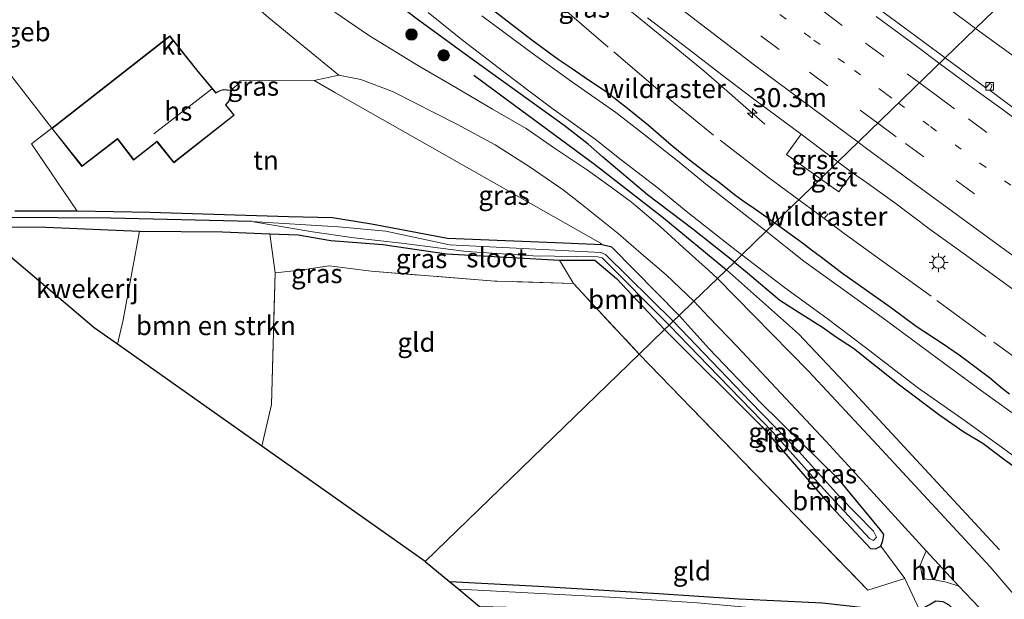
# Model space of a CAD drawing. Units: metres. Extents: x 142158 to 150003, y 468748 to 475002.
# Drawn here: x 145231 to 145361, y 470967 to 471043 of the extents above; entities that cross this region are included whole.
import ezdxf
from ezdxf.enums import TextEntityAlignment as Align

# ---------------------------------------------------------------- set-up
doc = ezdxf.new("R2010")
doc.units = ezdxf.units.M
for name, pattern in [('IE-TERREINAFSCHEIDING', [10, 8, -2]), ('VW-1-3_STREEP', [4, 1, -3]), ('VW-3-9_STREEP', [12, 3, -9])]:
    doc.linetypes.add(name, pattern=pattern)
doc.layers.get('0').update_dxf_attribs({"lineweight": 25})
for name, color, linetype, lineweight in [('B-ME-AM-KILOMETR-S-B1', 7, 'Continuous', 18), ('B-ME-BV-GELEIDECONSTRUCTIE-GELEIDERAIL-L-B1', 213, 'BV-GELEIDERAIL', 18), ('B-ME-GR-BOMENSTRUIKEN-GV-B6', 93, 'Continuous', 18), ('B-ME-GR-BOOM-GV-B6', 93, 'Continuous', 18), ('B-ME-GR-BOOM-S-B1', 93, 'Continuous', 18), ('B-ME-IE-GRASLAND-GV-B6', 93, 'Continuous', 18), ('B-ME-IE-GRONDWERKLIJN-GROND_INGERICHT-GV-B6', 253, 'Continuous', 18), ('B-ME-IE-HULPGEOMETRIE-L-B1', 53, 'Continuous', 18), ('B-ME-IE-MEUBILAIR_WEGMEUBILAIR-LICHTMAST-S-B1', 8, 'Continuous', 18), ('B-ME-IE-TERREINAFSCHEIDING-DOORGANG-L-B1', 8, 'IE-TERREINAFSCHEIDING-KUNSTMATIG-OPEN', 18), ('B-ME-IE-TERREINAFSCHEIDING-RASTERHEKWERK-L-B1', 8, 'IE-TERREINAFSCHEIDING', 18), ('B-ME-KG-KADASTRAAL-DAKRAND-L-B1', 13, 'Continuous', 18), ('B-ME-KG-KADASTRAAL-NOKLIJN-L-B1', 13, 'Continuous', 18), ('B-ME-OG-BEBOUWING-GV-B6', 173, 'Continuous', 18), ('B-ME-OG-WATER-GV-B6', 153, 'Continuous', 18), ('B-ME-VH-VERH_SOORT-BITUMEN-GV-B6', 8, 'IE-TERREINAFSCHEIDING-NATUURLIJK-HOUTWAL', 18), ('B-ME-VH-VERH_SOORT-GV-B6', 8, 'Continuous', 18), ('B-ME-VH-VERH_SOORT-HALF_VERHARDING-GV-B6', 8, 'IE-TERREINAFSCHEIDING-NATUURLIJK-HOUTWAL', 18), ('B-ME-VH-VERH_SOORT-KLINKERS-GV-B6', 8, 'IE-TERREINAFSCHEIDING-NATUURLIJK-HOUTWAL', 18), ('B-ME-VV-KOLK-S-B1', 8, 'Continuous', 18), ('B-ME-VW-MARKERING-13STREEP-045-L-B1', 255, 'VW-1-3_STREEP', 18), ('B-ME-VW-MARKERING-39STREEP-015-L-B1', 255, 'VW-3-9_STREEP', 18), ('B-ME-VW-MARKERING-STREEP-015-L-B1', 7, 'Continuous', 18)]:
    doc.layers.add(name, color=color, linetype=linetype, lineweight=lineweight)
for name, color, linetype in [('B-ME-GR-BOMENRIJ-L-B1', 10, 'Continuous'), ('B-ME-GW-INSTEEKWATERGANG-L-B1', 10, 'Continuous'), ('B-ME-GW-WATERGANG-GREPPEL-L-B1', 10, 'Continuous'), ('B-ME-KG-KADASTRAAL-OPNAMEDTMGRENS-L-B1', 10, 'Continuous')]:
    doc.layers.add(name, color=color, linetype=linetype)
doc.styles.add('NLCS-ISO', font='NLCS-ISO.TTF')
doc.linetypes.add('BV-GELEIDERAIL', pattern='A,10,-3,[108,NLCS.SHX,S=1,R=0,X=0,Y=0],-3', length=16)
doc.linetypes.add('IE-TERREINAFSCHEIDING-KUNSTMATIG-OPEN', pattern='A,7,-1.5,[67,NLCS.SHX,S=0.75,R=0,X=0,Y=0],-1.5', length=10)
doc.linetypes.add('IE-TERREINAFSCHEIDING-NATUURLIJK-HOUTWAL', pattern='A,7,-1.5,[67,NLCS.SHX,S=0.75,R=45,X=0,Y=0],-1.5,7,-1.5,[70,NLCS.SHX,S=0.75,R=0,X=0,Y=0],-1.5', length=20)

# ---------------------------------------------------------------- blocks, each defined once
blk = doc.blocks.new('hecto')
for p, q in [((0, 0.625), (-0.625, 0)), ((0, -0.625), (0, 0.625)), ((-0.625, 0), (0.625, 0)), ((0.625, 0), (0, -0.625))]:
    blk.add_line(p, q)
blk = doc.blocks.new('boom')
h = blk.add_hatch(color=256)
edge = h.paths.add_edge_path()
edge.add_arc((0, 0), 0.75, 0, 360)
blk.add_circle((0, 0), 0.75)
blk = doc.blocks.new('lantaarnpaal')
for p, q in [((-0.75, 0), (-1.25, 0)), ((-0.88, 0.88), (-0.53, 0.53)), ((0, 0.75), (0, 1.25)), ((0.53, 0.53), (0.88, 0.88)), ((0.75, 0), (1.25, 0)), ((-0.53, -0.53), (-0.88, -0.88)), ((0, -0.75), (0, -1.25)), ((0.53, -0.53), (0.88, -0.88))]:
    blk.add_line(p, q)
blk.add_circle((0, 0), 0.75)
blk = doc.blocks.new('kolk')
blk.add_lwpolyline([(-0.5, -0.5), (0.5, -0.5), (0.5, 0.5), (-0.5, 0.5)], close=True)

msp = doc.modelspace()

# ---------------------------------------------------------------- linework, layer by layer
at = {"layer": 'B-ME-BV-GELEIDECONSTRUCTIE-GELEIDERAIL-L-B1'}
msp.add_polyline3d([(145227.3491, 471112.9592, 2.8233), (145232.3859, 471108.6247, 2.818), (145237.4013, 471104.3089, 2.8014), (145242.5244, 471099.9477, 2.79), (145247.6175, 471095.6772, 2.7865), (145252.6835, 471091.3888, 2.7428), (145257.1249, 471087.6768, 2.7402), (145260.8895, 471084.5338, 2.7682), (145268.0941, 471078.5413, 2.7472), (145273.2257, 471074.3619, 2.7428), (145276.2298, 471071.9506, 2.7398), (145282.5841, 471066.8455, 2.7827), (145287.8173, 471062.687, 2.7696), (145294.0912, 471057.7615, 2.7696), (145305.6779, 471048.7511, 2.7328), (145312.0127, 471043.878, 2.6934), (145317.1532, 471039.661, 2.4441), (145321.2774, 471036.2688, 2.2857), (145324.2912, 471033.6631, 2.1719), (145329.2989, 471029.2683, 1.9602)], dxfattribs=at)
at = {"layer": 'B-ME-GR-BOMENRIJ-L-B1'}
for points in [[(145291.082, 471035.7325, 1.6294), (145306.919, 471024.045, 1.485), (145315.986, 471016.994, 1.485), (145324.236, 471010.156, 1.485)], [(145324.236, 471010.156, 1.485), (145333.7163, 471001.7398, 1.5271), (145340.4925, 470994.5349, 1.4849), (145360.0699, 470973.3543, 1.5997)]]:
    msp.add_polyline3d(points, dxfattribs=at)
at = {"layer": 'B-ME-GR-BOMENSTRUIKEN-GV-B6'}
msp.add_polyline3d([(145263.274, 470986.968, 0.882), (145244.301, 471000.389, 1.077), (145245.048, 471003.59, 1.077), (145247.208, 471015.239, 1.251), (145258.092, 471015.121, 1.026), (145264.303, 471014.889, 1.004), (145265.012, 471009.732, 1.275), (145264.516, 470992.451, 0.897), (145263.274, 470986.968, 0.882)], dxfattribs=at)
at = {"layer": 'B-ME-GR-BOOM-GV-B6'}
for points in [[(145316.099, 471002.292, 0.945), (145312.797, 470999.087, 0.891), (145304.146, 471008.343, 0.9), (145302.348, 471011.427, 0.774), (145306.963, 471011.42, 0.774), (145309.816, 471008.995, 0.774), (145316.099, 471002.292, 0.945)], [(145347.673, 470969.611, 0.889), (145342.796, 470968.051, 0.889), (145312.797, 470999.087, 0.891), (145316.099, 471002.292, 0.945), (145328.885, 470989.566, 0.943), (145337.969, 470979.048, 0.943), (145343.159, 470973.533, 0.943), (145343.784, 470973.474, 0.943), (145344.504, 470973.838, 0.943), (145347.673, 470969.611, 0.889)]]:
    msp.add_polyline3d(points, dxfattribs=at)
at = {"layer": 'B-ME-GW-INSTEEKWATERGANG-L-B1'}
for points in [[(145325.2826, 471011.1627, 1.6763), (145319.8213, 471015.477, 1.7634), (145313.8617, 471020.0161, 1.7396), (145307.9531, 471024.9822, 1.6525), (145306.0779, 471026.6604, 1.6136), (145302.9203, 471029.1237, 1.6136), (145291.0678, 471037.6246, 1.6435), (145283.8256, 471042.942, 1.5762), (145281.0905, 471044.9873, 1.636)], [(145293.5246, 471044.3403, 1.5116), (145298.7032, 471040.367, 1.5585), (145302.1693, 471037.8364, 1.5585), (145303.8399, 471036.6874, 1.535), (145306.122, 471035.1211, 1.5428), (145308.4476, 471033.5878, 1.4908), (145311.478, 471031.186, 1.482), (145314.0037, 471029.1518, 1.4378), (145316.9639, 471026.5712, 1.3847), (145319.3866, 471024.6018, 1.3847), (145321.8252, 471022.6908, 1.4643), (145323.2721, 471021.6421, 1.4289), (145325.2759, 471020.0263, 1.4337), (145326.7581, 471018.9688, 1.379), (145327.4772, 471018.5053, 1.379), (145328.8043, 471017.6077, 1.4728), (145330.612, 471016.3298, 1.4714)], [(145318.031, 471004.164, 1.326), (145309.176, 471013.122, 1.14), (145307.94, 471013.448, 1.14), (145302.863, 471013.641, 1.14), (145287.62, 471014.258, 0.831), (145277.649, 471016.164, 0.834), (145272.544, 471016.983, 0.834), (145266.738, 471017.095, 0.834), (145248.568, 471017.68, 1.209), (145239.031, 471017.854, 1.212), (145230.814, 471017.866, 1.209)], [(145225.528, 471015.831, 1.284), (145234.882, 471015.746, 1.251), (145247.208, 471015.239, 1.251), (145258.092, 471015.121, 1.026), (145264.303, 471014.889, 1.004), (145268.042, 471014.742, 0.996), (145272.328, 471013.993, 1.002), (145279.144, 471013.456, 0.888), (145287.496, 471012.245, 0.774), (145302.348, 471011.427, 0.774), (145306.963, 471011.42, 0.774), (145309.816, 471008.995, 0.774), (145316.099, 471002.292, 0.945)], [(145330.612, 471016.3298, 1.4714), (145334.2103, 471013.6992, 1.4432), (145335.4229, 471012.7727, 1.3786), (145336.7255, 471011.7865, 1.4602), (145339.3589, 471009.8048, 1.4058), (145343.3699, 471006.9595, 1.4983), (145345.9158, 471005.164, 1.4439), (145349.1415, 471002.7233, 1.4874), (145352.7086, 471000.4225, 1.5037), (145354.771, 470998.9951, 1.4874), (145356.1584, 470997.9516, 1.4609), (145358.7738, 470995.9842, 1.4419), (145360.4632, 470994.5733, 1.5364), (145361.399, 470993.8612, 1.5031)], [(145325.2826, 471011.1627, 1.6763), (145326.9934, 471009.764, 1.8488), (145331.2497, 471006.1485, 1.7091), (145334.2808, 471004.2127, 1.5949), (145336.8448, 471002.5917, 1.4663), (145338.6646, 471001.321, 1.3927), (145340.9062, 470999.8691, 1.4666), (145346.9757, 470995.0396, 1.5449), (145352.2522, 470991.0734, 1.6448), (145355.4208, 470988.8558, 1.5949), (145357.9111, 470987.3848, 1.5734), (145360.7611, 470985.2044, 1.5306), (145363.7117, 470983.0753, 1.4592), (145369.2136, 470979.1105, 1.4691), (145373.1001, 470976.4272, 1.331), (145375.4622, 470974.6537, 1.331), (145380.3261, 470971.498, 1.3113), (145384.1672, 470968.9256, 1.3507), (145387.3984, 470966.6524, 1.3212)], [(145316.099, 471002.292, 0.945), (145328.885, 470989.566, 0.943), (145337.969, 470979.048, 0.943), (145343.159, 470973.533, 0.943), (145343.784, 470973.474, 0.943), (145344.504, 470973.838, 0.943), (145344.767, 470974.586, 0.943), (145344.885, 470975.369, 0.943), (145344.405, 470976.036, 0.943), (145339.023, 470982.556, 1.156), (145328.759, 470992.68, 1.177), (145321.987, 470999.775, 1.177), (145318.031, 471004.164, 1.326)], [(145292.885, 470965.07, 1.225), (145304.988, 470964.449, 0.874), (145318.633, 470963.63, 1.12), (145332.353, 470962.767, 1.072), (145346.081, 470961.619, 1.015), (145352.823, 470961.569, 1.102), (145353.779, 470961.741, 0.964), (145354.967, 470961.954, 1.159), (145355.619, 470962.662, 1.216), (145355.323, 470964.014, 1.285), (145354.436, 470965.235, 1.285), (145353.489, 470966.096, 1.285), (145352.697, 470966.516, 1.285), (145351.725, 470966.622, 1.285), (145350.993, 470966.196, 1.285), (145349.584, 470965.49, 1.285), (145345.384, 470965.379, 0.904), (145336.842, 470966.337, 0.874), (145325.915, 470966.878, 0.745), (145315.322, 470967.583, 0.844), (145299.562, 470968.529, 0.73), (145287.935, 470969.157, 0.718)]]:
    msp.add_polyline3d(points, dxfattribs=at)
at = {"layer": 'B-ME-GW-WATERGANG-GREPPEL-L-B1'}
msp.add_polyline3d([(145261.917, 471016.51, 0.417), (145243.414, 471016.933, 0.687), (145229.473, 471017.008, 0.96)], dxfattribs=at)
at = {"layer": 'B-ME-IE-GRASLAND-GV-B6'}
for points in [[(145349.3103, 471047.5697, 2.2656), (145356.9147, 471041.8341, 2.2385), (145352.9495, 471037.987, 1.7717), (145347.282, 471042.2026, 1.784), (145342.8178, 471045.48, 1.7549)], [(145281.0905, 471044.9873, 1.636), (145283.8256, 471042.942, 1.5762), (145291.0678, 471037.6246, 1.6435), (145302.9203, 471029.1237, 1.6136), (145306.0779, 471026.6604, 1.6136), (145307.9531, 471024.9822, 1.6525), (145313.8617, 471020.0161, 1.7396), (145319.8213, 471015.477, 1.7634), (145325.2826, 471011.1627, 1.6763), (145323.048, 471008.997, 1.437), (145321.9, 471010.098, 1.437), (145318.572, 471013.092, 1.407), (145315.489, 471015.893, 1.425), (145311.792, 471019.024, 1.404), (145309.127, 471020.993, 1.362), (145306.002, 471023.237, 1.437), (145301.818, 471026.038, 1.425), (145297.939, 471028.726, 1.41), (145293.547, 471031.248, 1.41), (145288.713, 471034.117, 1.401), (145283.831, 471036.961, 1.329), (145277.378, 471040.871, 1.41), (145272.843, 471043.992, 1.395)], [(145326.2631, 471012.1134, 0.1822), (145325.2826, 471011.1627, 1.6763), (145319.8213, 471015.477, 1.7634), (145313.8617, 471020.0161, 1.7396), (145307.9531, 471024.9822, 1.6525), (145306.0779, 471026.6604, 1.6136), (145302.9203, 471029.1237, 1.6136), (145291.0678, 471037.6246, 1.6435), (145283.8256, 471042.942, 1.5762), (145281.0905, 471044.9873, 1.636)], [(145285.0927, 471043.9327, 0.1822), (145289.6044, 471040.3073, 0.1822), (145296.325, 471035.139, 0.1822), (145301.3051, 471031.3973, 0.1822), (145306.9933, 471027.3155, 0.1822), (145310.4173, 471024.5729, 0.1822), (145315.2675, 471020.8556, 0.1822), (145318.9631, 471017.8458, 0.1822), (145324.9657, 471013.1052, 0.1822), (145326.2631, 471012.1134, 0.1822)], [(145293.5246, 471044.3403, 1.5116), (145298.7032, 471040.367, 1.5585), (145302.1693, 471037.8364, 1.5585), (145303.8399, 471036.6874, 1.535), (145306.122, 471035.1211, 1.5428), (145308.4476, 471033.5878, 1.4908), (145311.478, 471031.186, 1.482), (145314.0037, 471029.1518, 1.4378), (145316.9639, 471026.5712, 1.3847), (145319.3866, 471024.6018, 1.3847), (145321.8252, 471022.6908, 1.4643), (145323.2721, 471021.6421, 1.4289), (145325.2759, 471020.0263, 1.4337), (145326.7581, 471018.9688, 1.379), (145327.4772, 471018.5053, 1.379), (145328.8043, 471017.6077, 1.4728), (145330.612, 471016.3298, 1.4714), (145329.4486, 471015.2019, 0.1822), (145327.7065, 471016.5767, 0.1822), (145321.7264, 471021.2453, 0.1822), (145318.0147, 471024.29, 0.1822), (145313.2307, 471028.0855, 0.1822), (145309.7234, 471030.8187, 0.1822), (145303.9181, 471034.8767, 0.1822), (145298.8935, 471038.4821, 0.1822), (145292.1115, 471043.4964, 0.1822)], [(145313.8933, 471043.2628, 2.0414), (145319.2261, 471039.1793, 2.0274), (145323.645, 471035.7707, 2.0327), (145327.8407, 471032.5724, 2.0025), (145334.034, 471027.9617, 2.0461), (145332.1087, 471025.3071, 2.067), (145336.5805, 471022.1165, 2.0379), (145330.612, 471016.3298, 1.4714), (145328.8043, 471017.6077, 1.4728), (145327.4772, 471018.5053, 1.379), (145326.7581, 471018.9688, 1.379), (145325.2759, 471020.0263, 1.4337), (145323.2721, 471021.6421, 1.4289), (145321.8252, 471022.6908, 1.4643), (145319.3866, 471024.6018, 1.3847), (145316.9639, 471026.5712, 1.3847), (145314.0037, 471029.1518, 1.4378), (145311.478, 471031.186, 1.482), (145308.4476, 471033.5878, 1.4908), (145306.122, 471035.1211, 1.5428), (145303.8399, 471036.6874, 1.535), (145302.1693, 471037.8364, 1.5585), (145298.7032, 471040.367, 1.5585), (145293.5246, 471044.3403, 1.5116)], [(145362.3657, 471031.0842, 1.6796), (145358.8418, 471033.6799, 1.6577), (145359.1257, 471034.4268, 1.6446), (145358.8272, 471034.62, 1.649), (145358.2745, 471034.0441, 1.6577), (145352.9495, 471037.987, 1.7717), (145356.9147, 471041.8341, 2.2385), (145365.6698, 471035.4918, 2.2656)], [(145319.969, 471006.012, 1.446), (145318.031, 471004.164, 1.326), (145309.176, 471013.122, 1.14), (145307.94, 471013.448, 1.14), (145307.707, 471013.644, 1.761), (145272.934, 471033.412, 1.536), (145270.137, 471035.002, 1.518), (145273.351, 471035.695, 1.518), (145276.231, 471035.155, 1.38), (145280.424, 471033.579, 1.365), (145288.847, 471029.295, 1.362), (145293.885, 471026.581, 1.32), (145298.326, 471023.733, 1.299), (145302.797, 471020.64, 1.272), (145305.233, 471018.756, 1.317), (145310.04, 471014.921, 1.245), (145313.027, 471012.275, 1.359), (145316.345, 471009.489, 1.251), (145319.969, 471006.012, 1.446)], [(145361.399, 470993.8612, 1.5031), (145360.4632, 470994.5733, 1.5364), (145358.7738, 470995.9842, 1.4419), (145356.1584, 470997.9516, 1.4609), (145354.771, 470998.9951, 1.4874), (145352.7086, 471000.4225, 1.5037), (145349.1415, 471002.7233, 1.4874), (145345.9158, 471005.164, 1.4439), (145343.3699, 471006.9595, 1.4983), (145339.3589, 471009.8048, 1.4058), (145336.7255, 471011.7865, 1.4602), (145335.4229, 471012.7727, 1.3786), (145334.2103, 471013.6992, 1.4432), (145330.612, 471016.3298, 1.4714), (145336.5805, 471022.1165, 2.0379)], [(145336.5805, 471022.1165, 2.0379), (145338.998, 471020.3917, 2.0221), (145340.7878, 471022.8968, 2.0727), (145342.6268, 471021.6083, 2.037), (145346.3445, 471018.941, 2.044), (145350.9737, 471015.454, 2.0204), (145355.3207, 471012.3382, 2.0169), (145361.3404, 471007.9668, 2.0204), (145366.6067, 471004.096, 2.0143), (145368.6654, 471002.6008, 1.9609), (145375.7321, 470997.5474, 1.9627), (145381.952, 470993.1894, 1.9688), (145386.6148, 470989.9218, 1.9635), (145388.6882, 470988.508, 1.974), (145391.9699, 470986.2862, 1.9837), (145395.2722, 470983.9974, 1.9907), (145398.6351, 470981.6443, 2.0143), (145411.4025, 470972.9762, 2.0237), (145415.3908, 470970.3359, 2.0669), (145419.6239, 470967.4294, 2.0695), (145426.0171, 470963.2092, 2.0667)], [(145230.814, 471017.866, 1.209), (145239.031, 471017.854, 1.212), (145248.568, 471017.68, 1.209), (145266.738, 471017.095, 0.834), (145272.544, 471016.983, 0.834), (145277.649, 471016.164, 0.834), (145287.62, 471014.258, 0.831), (145302.863, 471013.641, 1.14), (145307.94, 471013.448, 1.14), (145309.176, 471013.122, 1.14), (145318.031, 471004.164, 1.326)], [(145318.031, 471004.164, 1.326), (145317.232, 471003.402, 0.417), (145308.382, 471012.151, 0.417), (145307.769, 471012.442, 0.417), (145298.392, 471012.919, 0.417), (145287.874, 471013.429, 0.417), (145279.518, 471015.204, 0.417), (145273.297, 471015.814, 0.417), (145261.917, 471016.51, 0.417), (145243.414, 471016.933, 0.687), (145229.473, 471017.008, 0.96)], [(145229.473, 471017.008, 0.96), (145243.414, 471016.933, 0.687), (145261.917, 471016.51, 0.417), (145269.889, 471015.134, 0.417), (145275.371, 471014.352, 0.417), (145281.59, 471013.648, 0.417), (145290.099, 471012.559, 0.417), (145298.869, 471011.974, 0.417), (145307.328, 471011.858, 0.417), (145307.937, 471011.7, 0.417), (145316.712, 471002.887, 0.417)], [(145316.712, 471002.887, 0.417), (145316.099, 471002.292, 0.945), (145309.816, 471008.995, 0.774), (145306.963, 471011.42, 0.774), (145302.348, 471011.427, 0.774), (145287.496, 471012.245, 0.774), (145279.144, 471013.456, 0.888), (145272.328, 471013.993, 1.002), (145268.042, 471014.742, 0.996), (145264.303, 471014.889, 1.004), (145258.092, 471015.121, 1.026), (145247.208, 471015.239, 1.251), (145234.882, 471015.746, 1.251), (145225.528, 471015.831, 1.284)], [(145329.4486, 471015.2019, 0.1822), (145330.612, 471016.3298, 1.4714), (145334.2103, 471013.6992, 1.4432), (145335.4229, 471012.7727, 1.3786), (145336.7255, 471011.7865, 1.4602), (145339.3589, 471009.8048, 1.4058), (145343.3699, 471006.9595, 1.4983), (145345.9158, 471005.164, 1.4439), (145349.1415, 471002.7233, 1.4874), (145352.7086, 471000.4225, 1.5037), (145354.771, 470998.9951, 1.4874), (145356.1584, 470997.9516, 1.4609), (145358.7738, 470995.9842, 1.4419), (145360.4632, 470994.5733, 1.5364), (145361.399, 470993.8612, 1.5031)], [(145397.3662, 470966.1706, 0.1822), (145391.5131, 470970.2011, 0.1822), (145386.9463, 470973.202, 0.1822), (145381.938, 470976.765, 0.1822), (145376.159, 470981.0839, 0.1822), (145372.3617, 470983.7149, 0.1822), (145368.4866, 470986.4321, 0.1822), (145363.4539, 470990.1531, 0.1822), (145358.0225, 470994.0318, 0.1822), (145352.0635, 470998.4075, 0.1822), (145345.0064, 471003.6528, 0.1822), (145339.9884, 471007.2433, 0.1822), (145334.4092, 471011.2872, 0.1822), (145329.4486, 471015.2019, 0.1822)], [(145264.303, 471014.889, 1.004), (145268.042, 471014.742, 0.996), (145272.328, 471013.993, 1.002), (145279.144, 471013.456, 0.888), (145287.496, 471012.245, 0.774), (145302.348, 471011.427, 0.774), (145304.146, 471008.343, 0.9), (145293.852, 471008.667, 0.9), (145277.596, 471009.961, 1.002), (145272.107, 471010.679, 1.022), (145268.279, 471010.097, 1.095), (145265.012, 471009.732, 1.275), (145264.303, 471014.889, 1.004)], [(145387.3984, 470966.6524, 1.3212), (145384.1672, 470968.9256, 1.3507), (145380.3261, 470971.498, 1.3113), (145375.4622, 470974.6537, 1.331), (145373.1001, 470976.4272, 1.331), (145369.2136, 470979.1105, 1.4691), (145363.7117, 470983.0753, 1.4592), (145360.7611, 470985.2044, 1.5306), (145357.9111, 470987.3848, 1.5734), (145355.4208, 470988.8558, 1.5949), (145352.2522, 470991.0734, 1.6448), (145346.9757, 470995.0396, 1.5449), (145340.9062, 470999.8691, 1.4666), (145338.6646, 471001.321, 1.3927), (145336.8448, 471002.5917, 1.4663), (145334.2808, 471004.2127, 1.5949), (145331.2497, 471006.1485, 1.7091), (145326.9934, 471009.764, 1.8488), (145325.2826, 471011.1627, 1.6763), (145326.2631, 471012.1134, 0.1822)], [(145326.2631, 471012.1134, 0.1822), (145331.8527, 471007.8404, 0.1822), (145337.4659, 471003.7467, 0.1822), (145342.3163, 471000.0878, 0.1822), (145349.3357, 470994.6692, 0.1822), (145355.459, 470990.4058, 0.1822), (145360.7915, 470986.524, 0.1822), (145365.8562, 470982.7794, 0.1822), (145369.788, 470980.0225, 0.1822), (145373.6108, 470977.3738, 0.1822), (145379.5378, 470973.3386, 0.1822), (145384.4464, 470969.7387, 0.1822), (145388.9227, 470966.5201, 0.1822)], [(145367.073, 470961.492, 1.333), (145358.851, 470971.144, 1.309), (145344.069, 470987.122, 1.369), (145335.018, 470996.845, 1.369), (145323.048, 471008.997, 1.437), (145325.2826, 471011.1627, 1.6763), (145326.9934, 471009.764, 1.8488), (145331.2497, 471006.1485, 1.7091), (145334.2808, 471004.2127, 1.5949), (145336.8448, 471002.5917, 1.4663), (145338.6646, 471001.321, 1.3927), (145340.9062, 470999.8691, 1.4666), (145346.9757, 470995.0396, 1.5449), (145352.2522, 470991.0734, 1.6448), (145355.4208, 470988.8558, 1.5949), (145357.9111, 470987.3848, 1.5734), (145360.7611, 470985.2044, 1.5306), (145363.7117, 470983.0753, 1.4592), (145369.2136, 470979.1105, 1.4691), (145373.1001, 470976.4272, 1.331), (145375.4622, 470974.6537, 1.331), (145380.3261, 470971.498, 1.3113), (145384.1672, 470968.9256, 1.3507), (145387.3984, 470966.6524, 1.3212)], [(145349.584, 470965.49, 1.285), (145347.673, 470969.611, 0.889), (145344.504, 470973.838, 0.943), (145344.767, 470974.586, 0.943), (145344.885, 470975.369, 0.943), (145344.405, 470976.036, 0.943), (145339.023, 470982.556, 1.156), (145328.759, 470992.68, 1.177), (145321.987, 470999.775, 1.177), (145318.031, 471004.164, 1.326), (145319.969, 471006.012, 1.446), (145321.918, 471003.913, 1.156), (145325.662, 471000.081, 1.156), (145330.718, 470994.632, 1.219), (145337.343, 470987.606, 1.315), (145343.583, 470980.77, 1.315), (145350.472, 470973.213, 1.333), (145349.688, 470971.364, 1.33), (145350.031, 470969.547, 1.33), (145351.548, 470969.423, 1.33), (145353.12, 470969.099, 1.33), (145354.76, 470968.611, 1.498), (145357.407, 470965.773, 1.333)], [(145344.504, 470973.838, 0.943), (145343.784, 470973.474, 0.943), (145343.159, 470973.533, 0.943), (145337.969, 470979.048, 0.943), (145328.885, 470989.566, 0.943), (145316.099, 471002.292, 0.945), (145316.712, 471002.887, 0.417), (145321.889, 470997.534, 0.415), (145330.341, 470988.832, 0.415), (145337.423, 470980.9, 0.415), (145342.996, 470974.855, 0.415), (145343.525, 470974.607, 0.415), (145343.954, 470975.039, 0.415), (145343.544, 470975.829, 0.415), (145339.09, 470980.39, 0.415), (145333.722, 470986.28, 0.415), (145327.416, 470992.797, 0.415), (145317.232, 471003.402, 0.417), (145318.031, 471004.164, 1.326), (145321.987, 470999.775, 1.177), (145328.759, 470992.68, 1.177), (145339.023, 470982.556, 1.156), (145344.405, 470976.036, 0.943), (145344.885, 470975.369, 0.943), (145344.767, 470974.586, 0.943), (145344.504, 470973.838, 0.943)], [(145287.935, 470969.157, 0.718), (145299.562, 470968.529, 0.73), (145315.322, 470967.583, 0.844), (145325.915, 470966.878, 0.745), (145336.842, 470966.337, 0.874)], [(145320.451, 470966.387, 0.328), (145309.734, 470967.085, 0.328), (145289.092, 470968.207, 0.328), (145287.935, 470969.157, 0.718)]]:
    msp.add_polyline3d(points, dxfattribs=at)
at = {"layer": 'B-ME-IE-GRONDWERKLIJN-GROND_INGERICHT-GV-B6'}
for points in [[(145227.664, 471039.034, 1.971), (145235.682, 471028.736, 2.004), (145233.018, 471026.705, 1.83), (145239.031, 471017.854, 1.212), (145230.814, 471017.866, 1.209)], [(145307.707, 471013.644, 1.761), (145307.94, 471013.448, 1.14), (145302.863, 471013.641, 1.14), (145287.62, 471014.258, 0.831), (145277.649, 471016.164, 0.834), (145272.544, 471016.983, 0.834), (145266.738, 471017.095, 0.834), (145248.568, 471017.68, 1.209), (145239.031, 471017.854, 1.212), (145233.018, 471026.705, 1.83), (145235.682, 471028.736, 2.004), (145239.644, 471023.72, 2.004), (145244.307, 471027.311, 2.004), (145244.615, 471026.908, 2.004), (145246.426, 471024.552, 2.004), (145249.49, 471026.963, 2.004), (145251.703, 471024.218, 2.004), (145259.638, 471030.465, 2.004), (145258.53, 471031.805, 2.004), (145258.911, 471032.246, 2.004), (145259.152, 471032.886, 2.004), (145259.185, 471033.734, 2.004), (145260.456, 471034.815, 1.7), (145260.315, 471034.981, 1.7), (145270.137, 471035.002, 1.518), (145272.934, 471033.412, 1.536), (145307.707, 471013.644, 1.761)], [(145244.301, 471000.389, 1.077), (145241.267, 471002.535, 1.253), (145225.528, 471015.831, 1.284), (145234.882, 471015.746, 1.251), (145247.208, 471015.239, 1.251), (145245.048, 471003.59, 1.077), (145244.301, 471000.389, 1.077)], [(145312.797, 470999.087, 0.891), (145284.698, 470971.814, 0.938), (145263.274, 470986.968, 0.882), (145264.516, 470992.451, 0.897), (145265.012, 471009.732, 1.275), (145268.279, 471010.097, 1.095), (145272.107, 471010.679, 1.022), (145277.596, 471009.961, 1.002), (145293.852, 471008.667, 0.9), (145304.146, 471008.343, 0.9), (145312.797, 470999.087, 0.891)], [(145287.935, 470969.157, 0.718), (145284.698, 470971.814, 0.938), (145312.797, 470999.087, 0.891), (145342.796, 470968.051, 0.889), (145347.673, 470969.611, 0.889), (145349.584, 470965.49, 1.285), (145345.384, 470965.379, 0.904), (145336.842, 470966.337, 0.874), (145325.915, 470966.878, 0.745), (145315.322, 470967.583, 0.844), (145299.562, 470968.529, 0.73), (145287.935, 470969.157, 0.718)]]:
    msp.add_polyline3d(points, dxfattribs=at)
at = {"layer": 'B-ME-IE-HULPGEOMETRIE-L-B1'}
msp.add_polyline3d([(145284.698, 470971.814, 0.938), (145312.797, 470999.087, 0.891), (145316.099, 471002.292, 0.945), (145316.712, 471002.887, 0.417), (145317.232, 471003.402, 0.417), (145318.031, 471004.164, 1.326), (145319.969, 471006.012, 1.446), (145323.048, 471008.997, 1.437), (145325.2826, 471011.1627, 1.6763), (145326.2631, 471012.1134, 0.1822), (145329.4486, 471015.2019, 0.1822), (145330.612, 471016.3298, 1.4714), (145336.5805, 471022.1165, 2.0379), (145338.8637, 471024.3302, 2.0855), (145352.9495, 471037.987, 1.7717), (145356.9147, 471041.8341, 2.2385), (145365.3129, 471049.9823, 1.9773)], dxfattribs=at)
at = {"layer": 'B-ME-IE-TERREINAFSCHEIDING-DOORGANG-L-B1'}
msp.add_line((145347.673, 470969.611, 0.889), (145349.584, 470965.49, 1.285), dxfattribs=at)
at = {"layer": 'B-ME-IE-TERREINAFSCHEIDING-RASTERHEKWERK-L-B1'}
for p, q in [((145337.0752, 471016.8703, 1.7703), (145337.5953, 471017.481, 1.7703)), ((145304.146, 471008.343, 0.9), (145312.797, 470999.087, 0.891))]:
    msp.add_line(p, q, dxfattribs=at)
for points in [[(145333.7311, 471019.3539, 1.7703), (145329.7716, 471022.2945, 1.7703), (145322.5248, 471027.8542, 1.8155), (145315.5402, 471033.5859, 1.8155), (145308.7306, 471039.387, 1.8284), (145301.1444, 471045.9064, 1.8155), (145301.4681, 471049.3121, 1.809)], [(145333.7311, 471019.3539, 1.7703), (145337.0752, 471016.8703, 1.7703), (145339.7022, 471014.9193, 1.7703), (145344.6091, 471011.3608, 1.7768), (145351.846, 471006.1254, 1.8091), (145359.3273, 471000.664, 1.7574), (145366.7965, 470995.2267, 1.7961), (145376.6608, 470988.0789, 1.8284), (145381.5204, 470984.5814, 1.8026), (145388.8848, 470979.3401, 1.8026), (145396.2752, 470974.1988, 1.7961), (145403.7346, 470969.1617, 1.8737), (145415.8496, 470960.8701, 1.8652)], [(145304.146, 471008.343, 0.9), (145293.852, 471008.667, 0.9), (145277.596, 471009.961, 1.002), (145272.107, 471010.679, 1.022), (145268.279, 471010.097, 1.095), (145265.012, 471009.732, 1.275)], [(145263.274, 470986.968, 0.882), (145264.516, 470992.451, 0.897), (145265.012, 471009.732, 1.275)], [(145312.797, 470999.087, 0.891), (145342.796, 470968.051, 0.889), (145347.673, 470969.611, 0.889)]]:
    msp.add_polyline3d(points, dxfattribs=at)
at = {"layer": 'B-ME-KG-KADASTRAAL-DAKRAND-L-B1'}
msp.add_polyline3d([(145235.752, 471028.728, 6.68), (145251.188, 471040.806, 6.672), (145254.844, 471036.184, 6.677), (145257.198, 471033.361, 5.596), (145257.711, 471033.63, 5.596), (145258.193, 471033.77, 5.596), (145259.133, 471033.688, 5.599), (145259.102, 471032.896, 5.604), (145258.868, 471032.272, 5.606), (145258.465, 471031.806, 5.601), (145259.567, 471030.473, 5.062), (145251.711, 471024.287, 5.064), (145249.498, 471027.032, 4.974), (145246.435, 471024.622, 4.959), (145244.655, 471026.938, 5.164), (145244.318, 471027.382, 6.819), (145239.653, 471023.789, 6.819), (145235.752, 471028.728, 6.68)], dxfattribs=at)
at = {"layer": 'B-ME-KG-KADASTRAAL-NOKLIJN-L-B1'}
msp.add_line((145256.635, 471033.896, 11.538), (145249.059, 471027.996, 11.916), dxfattribs=at)
at = {"layer": 'B-ME-KG-KADASTRAAL-OPNAMEDTMGRENS-L-B1'}
for points in [[(145284.698, 470971.814, 0.938), (145263.274, 470986.968, 0.882), (145244.301, 471000.389, 1.077), (145241.267, 471002.535, 1.253), (145225.528, 471015.831, 1.284), (145224.225, 471016.931, 0.663), (145222.443, 471018.436, 1.119), (145209.162, 471029.655, 1.503), (145205.785, 471032.508, 1.626), (145203.027, 471034.837, 1.347), (145202.832, 471035.002, 1.401), (145202.053, 471035.66, 0.831), (145201.409, 471036.204, 1.206), (145169.295, 471063.331, 1.301), (145179.525, 471079.826, 0.951), (145179.949, 471080.509, 0.555), (145180.41, 471081.253, 1.053), (145182.169, 471084.088, 1.274), (145150.61, 471108.664, 1.368), (145119.05, 471133.241, 1.461)], [(145284.698, 470971.814, 0.938), (145287.935, 470969.157, 0.718), (145289.092, 470968.207, 0.328), (145291.831, 470965.914, 0.328)]]:
    msp.add_polyline3d(points, dxfattribs=at)
at = {"layer": 'B-ME-OG-BEBOUWING-GV-B6'}
msp.add_polyline3d([(145254.883, 471036.215, 2.004), (145257.211, 471033.424, 2.004), (145257.692, 471033.676, 2.004), (145258.188, 471033.82, 2.004), (145259.185, 471033.734, 2.004), (145259.152, 471032.886, 2.004), (145258.911, 471032.246, 2.004), (145258.53, 471031.805, 2.004), (145259.638, 471030.465, 2.004), (145251.703, 471024.218, 2.004), (145249.49, 471026.963, 2.004), (145246.426, 471024.552, 2.004), (145244.615, 471026.908, 2.004), (145244.307, 471027.311, 2.004), (145239.644, 471023.72, 2.004), (145235.682, 471028.736, 2.004), (145251.196, 471040.876, 2.004), (145254.883, 471036.215, 2.004)], dxfattribs=at)
at = {"layer": 'B-ME-OG-WATER-GV-B6'}
for points in [[(145326.2631, 471012.1134, 0.1822), (145324.9657, 471013.1052, 0.1822), (145318.9631, 471017.8458, 0.1822), (145315.2675, 471020.8556, 0.1822), (145310.4173, 471024.5729, 0.1822), (145306.9933, 471027.3155, 0.1822), (145301.3051, 471031.3973, 0.1822), (145296.325, 471035.139, 0.1822), (145289.6044, 471040.3073, 0.1822), (145285.0927, 471043.9327, 0.1822)], [(145292.1115, 471043.4964, 0.1822), (145298.8935, 471038.4821, 0.1822), (145303.9181, 471034.8767, 0.1822), (145309.7234, 471030.8187, 0.1822), (145313.2307, 471028.0855, 0.1822), (145318.0147, 471024.29, 0.1822), (145321.7264, 471021.2453, 0.1822), (145327.7065, 471016.5767, 0.1822), (145329.4486, 471015.2019, 0.1822), (145326.2631, 471012.1134, 0.1822)], [(145317.232, 471003.402, 0.417), (145316.712, 471002.887, 0.417), (145307.937, 471011.7, 0.417), (145307.328, 471011.858, 0.417), (145298.869, 471011.974, 0.417), (145290.099, 471012.559, 0.417), (145281.59, 471013.648, 0.417), (145275.371, 471014.352, 0.417), (145269.889, 471015.134, 0.417), (145261.917, 471016.51, 0.417), (145273.297, 471015.814, 0.417), (145279.518, 471015.204, 0.417), (145287.874, 471013.429, 0.417), (145298.392, 471012.919, 0.417), (145307.769, 471012.442, 0.417), (145308.382, 471012.151, 0.417), (145317.232, 471003.402, 0.417)], [(145326.2631, 471012.1134, 0.1822), (145329.4486, 471015.2019, 0.1822), (145334.4092, 471011.2872, 0.1822), (145339.9884, 471007.2433, 0.1822), (145345.0064, 471003.6528, 0.1822), (145352.0635, 470998.4075, 0.1822), (145358.0225, 470994.0318, 0.1822), (145363.4539, 470990.1531, 0.1822), (145368.4866, 470986.4321, 0.1822), (145372.3617, 470983.7149, 0.1822), (145376.159, 470981.0839, 0.1822), (145381.938, 470976.765, 0.1822), (145386.9463, 470973.202, 0.1822), (145391.5131, 470970.2011, 0.1822), (145397.3662, 470966.1706, 0.1822)], [(145388.9227, 470966.5201, 0.1822), (145384.4464, 470969.7387, 0.1822), (145379.5378, 470973.3386, 0.1822), (145373.6108, 470977.3738, 0.1822), (145369.788, 470980.0225, 0.1822), (145365.8562, 470982.7794, 0.1822), (145360.7915, 470986.524, 0.1822), (145355.459, 470990.4058, 0.1822), (145349.3357, 470994.6692, 0.1822), (145342.3163, 471000.0878, 0.1822), (145337.4659, 471003.7467, 0.1822), (145331.8527, 471007.8404, 0.1822), (145326.2631, 471012.1134, 0.1822)], [(145317.232, 471003.402, 0.417), (145327.416, 470992.797, 0.415), (145333.722, 470986.28, 0.415), (145339.09, 470980.39, 0.415), (145343.544, 470975.829, 0.415), (145343.954, 470975.039, 0.415), (145343.525, 470974.607, 0.415), (145342.996, 470974.855, 0.415), (145337.423, 470980.9, 0.415), (145330.341, 470988.832, 0.415), (145321.889, 470997.534, 0.415), (145316.712, 471002.887, 0.417), (145317.232, 471003.402, 0.417)], [(145289.092, 470968.207, 0.328), (145309.734, 470967.085, 0.328), (145320.451, 470966.387, 0.328), (145328.688, 470965.676, 0.328), (145338.489, 470965.485, 0.328), (145348.177, 470964.41, 0.328), (145350.106, 470964.692, 0.328), (145350.408, 470965.131, 0.328), (145350.774, 470965.426, 0.328), (145351.605, 470965.664, 0.328), (145352.104, 470965.609, 0.328), (145353.2, 470964.649, 0.328), (145353.94, 470963.658, 0.328), (145354.08, 470962.866, 0.328), (145353.503, 470962.539, 0.328), (145352.154, 470962.406, 0.328), (145347.108, 470962.491, 0.328), (145336.524, 470963.185, 0.328), (145317.132, 470964.616, 0.328), (145297.132, 470965.786, 0.328), (145291.831, 470965.914, 0.328), (145289.092, 470968.207, 0.328)]]:
    msp.add_polyline3d(points, dxfattribs=at)
at = {"layer": 'B-ME-VH-VERH_SOORT-BITUMEN-GV-B6'}
for points in [[(145365.3129, 471049.9823, 1.9773), (145356.9147, 471041.8341, 2.2385), (145349.3103, 471047.5697, 2.2656)], [(145467.4407, 470965.7387, 2.41), (145463.2667, 470968.5008, 2.3756), (145458.7746, 470971.3648, 2.3825), (145452.2153, 470975.6466, 2.3894), (145447.7687, 470978.605, 2.355), (145443.9572, 470981.0455, 2.355), (145439.2005, 470984.2423, 2.3756), (145430.4854, 470990.084, 2.3412), (145425.2342, 470993.6899, 2.3412), (145420.6159, 470996.8836, 2.3412), (145414.7316, 471000.8471, 2.2794), (145405.8544, 471006.9667, 2.2931), (145399.1915, 471011.5513, 2.2862), (145394.0451, 471015.1996, 2.2519), (145388.751, 471018.9273, 2.2656), (145381.5368, 471024.0143, 2.2794), (145376.3402, 471027.8005, 2.2381), (145371.0206, 471031.6206, 2.2587), (145365.6698, 471035.4918, 2.2656), (145356.9147, 471041.8341, 2.2385), (145365.3129, 471049.9823, 1.9773)], [(145342.8178, 471045.48, 1.7549), (145347.282, 471042.2026, 1.784), (145352.9495, 471037.987, 1.7717), (145338.8637, 471024.3302, 2.0855), (145336.7726, 471025.9103, 2.093), (145334.034, 471027.9617, 2.0461), (145327.8407, 471032.5724, 2.0025), (145323.645, 471035.7707, 2.0327), (145319.2261, 471039.1793, 2.0274), (145313.8933, 471043.2628, 2.0414)], [(145272.843, 471043.992, 1.395), (145277.378, 471040.871, 1.41), (145283.831, 471036.961, 1.329), (145288.713, 471034.117, 1.401), (145293.547, 471031.248, 1.41), (145297.939, 471028.726, 1.41), (145301.818, 471026.038, 1.425), (145306.002, 471023.237, 1.437), (145309.127, 471020.993, 1.362), (145311.792, 471019.024, 1.404), (145315.489, 471015.893, 1.425), (145318.572, 471013.092, 1.407), (145321.9, 471010.098, 1.437), (145323.048, 471008.997, 1.437), (145319.969, 471006.012, 1.446), (145316.345, 471009.489, 1.251), (145313.027, 471012.275, 1.359), (145310.04, 471014.921, 1.245), (145305.233, 471018.756, 1.317), (145302.797, 471020.64, 1.272), (145298.326, 471023.733, 1.299), (145293.885, 471026.581, 1.32), (145288.847, 471029.295, 1.362), (145280.424, 471033.579, 1.365), (145276.231, 471035.155, 1.38), (145273.351, 471035.695, 1.518), (145264.182, 471043.268, 1.521)], [(145361.3404, 471007.9668, 2.0204), (145355.3207, 471012.3382, 2.0169), (145350.9737, 471015.454, 2.0204), (145346.3445, 471018.941, 2.044), (145342.6268, 471021.6083, 2.037), (145340.7878, 471022.8968, 2.0727), (145338.8637, 471024.3302, 2.0855), (145352.9495, 471037.987, 1.7717), (145358.2745, 471034.0441, 1.6577), (145358.8272, 471034.62, 1.649), (145359.1257, 471034.4268, 1.6446), (145358.8418, 471033.6799, 1.6577), (145362.3657, 471031.0842, 1.6796)], [(145357.407, 470965.773, 1.333), (145354.76, 470968.611, 1.498), (145350.472, 470973.213, 1.333), (145343.583, 470980.77, 1.315), (145337.343, 470987.606, 1.315), (145330.718, 470994.632, 1.219), (145325.662, 471000.081, 1.156), (145321.918, 471003.913, 1.156), (145319.969, 471006.012, 1.446), (145323.048, 471008.997, 1.437), (145335.018, 470996.845, 1.369), (145344.069, 470987.122, 1.369), (145358.851, 470971.144, 1.309), (145367.073, 470961.492, 1.333)]]:
    msp.add_polyline3d(points, dxfattribs=at)
at = {"layer": 'B-ME-VH-VERH_SOORT-GV-B6'}
for points in [[(145336.5805, 471022.1165, 2.0379), (145332.1087, 471025.3071, 2.067), (145334.034, 471027.9617, 2.0461), (145336.7726, 471025.9103, 2.093), (145338.8637, 471024.3302, 2.0855), (145336.5805, 471022.1165, 2.0379)], [(145336.5805, 471022.1165, 2.0379), (145338.8637, 471024.3302, 2.0855), (145340.7878, 471022.8968, 2.0727), (145338.998, 471020.3917, 2.0221), (145336.5805, 471022.1165, 2.0379)]]:
    msp.add_polyline3d(points, dxfattribs=at)
at = {"layer": 'B-ME-VH-VERH_SOORT-HALF_VERHARDING-GV-B6'}
msp.add_polyline3d([(145350.472, 470973.213, 1.333), (145354.76, 470968.611, 1.498), (145353.12, 470969.099, 1.33), (145351.548, 470969.423, 1.33), (145350.031, 470969.547, 1.33), (145349.688, 470971.364, 1.33), (145350.472, 470973.213, 1.333)], dxfattribs=at)
at = {"layer": 'B-ME-VH-VERH_SOORT-KLINKERS-GV-B6'}
msp.add_polyline3d([(145273.351, 471035.695, 1.518), (145270.137, 471035.002, 1.518), (145260.315, 471034.981, 1.7), (145260.456, 471034.815, 1.7), (145259.185, 471033.734, 2.004), (145258.188, 471033.82, 2.004), (145257.692, 471033.676, 2.004), (145257.211, 471033.424, 2.004), (145254.883, 471036.215, 2.004), (145251.196, 471040.876, 2.004), (145235.682, 471028.736, 2.004), (145227.664, 471039.034, 1.971), (145229.798, 471040.724, 2.04), (145227.047, 471044.236, 1.866), (145228.293, 471045.229, 1.764), (145238.617, 471053.099, 1.656), (145246.363, 471059.068, 1.476), (145254.715, 471051.575, 1.539), (145264.182, 471043.268, 1.521), (145273.351, 471035.695, 1.518)], dxfattribs=at)
at = {"layer": 'B-ME-VW-MARKERING-13STREEP-045-L-B1'}
for points in [[(145331.2638, 471043.6732, 1.9111), (145335.727, 471040.3238, 1.8884), (145341.0413, 471036.3356, 1.9094), (145345.1212, 471033.301, 1.9085), (145346.8262, 471032.0502, 1.9075)], [(145346.8262, 471032.0502, 1.9075), (145351.0298, 471028.9665, 1.905), (145357.5041, 471024.171, 1.8998), (145363.386, 471019.9352, 1.8998), (145369.8854, 471015.246, 1.898), (145376.3718, 471010.572, 1.9033), (145383.3643, 471005.6665, 1.9129), (145390.1459, 471000.9077, 1.9216), (145394.4083, 470997.9149, 1.9059), (145399.6729, 470994.2491, 1.905), (145404.3373, 470991.0781, 1.9059), (145410.4546, 470986.9007, 1.9215), (145416.2752, 470982.8927, 1.959), (145422.7529, 470978.5303, 1.977), (145429.1894, 470974.2299, 1.9577), (145433.3431, 470971.4499, 1.9989), (145436.4328, 470969.4535, 2.0064), (145442.5813, 470965.3912, 2.0158)]]:
    msp.add_polyline3d(points, dxfattribs=at)
at = {"layer": 'B-ME-VW-MARKERING-39STREEP-015-L-B1'}
for points in [[(145225.1651, 471134.9567, 1.9295), (145232.6209, 471128.4969, 1.9208), (145239.4781, 471122.5829, 1.926), (145248.3178, 471115.0112, 1.9155), (145252.3646, 471111.6124, 1.8735), (145259.2615, 471105.7694, 1.8525), (145264.6935, 471101.2386, 1.8665), (145269.1631, 471097.5243, 1.8376), (145273.6502, 471093.8515, 1.8614), (145280.1647, 471088.5117, 1.8333), (145282.5007, 471086.6065, 1.8333), (145287.2803, 471082.7354, 1.849), (145294.957, 471076.5604, 1.8586), (145301.1468, 471071.6896, 1.8525), (145307.8335, 471066.4258, 1.863), (145315.339, 471060.5852, 1.87), (145318.9316, 471057.805, 1.8648), (145323.9872, 471053.8961, 1.8543), (145332.2395, 471047.655, 1.8516), (145337.0465, 471044.0351, 1.8551), (145342.4973, 471039.9313, 1.8621), (145347.9557, 471035.8924, 1.8403), (145349.5638, 471034.7044, 1.8399)], [(145230.9864, 471120.0221, 2.0634), (145236.5661, 471115.1946, 2.0529), (145241.3965, 471111.0644, 2.0468), (145246.1403, 471107.0294, 2.017), (145250.5877, 471103.2855, 2.0442), (145257.2274, 471097.6879, 2.0039), (145262.8252, 471093.0187, 1.989), (145267.3528, 471089.2799, 1.9855), (145272.3389, 471085.1718, 1.9995), (145275.3969, 471082.6885, 2.0022), (145279.42, 471079.4065, 2.0042), (145294.4559, 471067.4133, 2.041), (145299.3068, 471063.6193, 2.0051), (145304.8598, 471059.2489, 2.0077), (145310.9532, 471054.4964, 1.9754), (145316.3191, 471050.399, 1.9771), (145322.0158, 471046.0462, 1.9596), (145328.751, 471040.8982, 1.9692), (145335.157, 471036.1022, 1.9684), (145341.7766, 471031.1194, 1.9657), (145344.1014, 471029.4084, 1.9647)], [(145349.5638, 471034.7044, 1.8399), (145351.7688, 471033.0755, 1.8394), (145356.0143, 471029.973, 1.8228), (145362.6804, 471025.0778, 1.8193), (145368.6311, 471020.7742, 1.821), (145373.3538, 471017.3939, 1.8123), (145378.4107, 471013.7666, 1.8425), (145385.5058, 471008.711, 1.8473), (145392.3026, 471003.9653, 1.8446), (145398.1406, 470999.9035, 1.8621), (145403.6148, 470996.111, 1.856), (145407.6064, 470993.3776, 1.8586), (145411.9376, 470990.4189, 1.8607), (145417.5636, 470986.5827, 1.8795), (145426.2612, 470980.7395, 1.8888), (145432.7477, 470976.4233, 1.9207), (145437.4802, 470973.2881, 1.9332), (145447.8338, 470966.4989, 1.9889)], [(145344.1014, 471029.4084, 1.9647), (145347.7328, 471026.7358, 1.9631), (145354.3913, 471021.8923, 1.9535), (145361.8169, 471016.4647, 1.9531), (145367.3515, 471012.4912, 1.9666), (145372.0741, 471009.111, 1.9692), (145377.983, 471004.893, 1.9631), (145383.8595, 471000.7373, 1.9762), (145390.2524, 470996.2582, 1.9535), (145395.2433, 470992.7752, 1.9622), (145401.2766, 470988.6219, 1.9841), (145408.9684, 470983.3751, 2.013), (145413.2175, 470980.4933, 2.0328), (145420.2126, 470975.7756, 2.0422), (145427.4223, 470970.9624, 2.0519), (145432.0575, 470967.88, 2.0768), (145437.3656, 470964.3898, 2.0955)]]:
    msp.add_polyline3d(points, dxfattribs=at)
at = {"layer": 'B-ME-VW-MARKERING-STREEP-015-L-B1'}
for points in [[(145228.7875, 471117.1841, 2.1136), (145231.9612, 471114.4666, 2.0952), (145235.5319, 471111.3959, 2.0978), (145238.5315, 471108.8203, 2.0873), (145241.4208, 471106.3303, 2.0751), (145243.9771, 471104.1373, 2.0514), (145246.4834, 471102.0337, 2.0864), (145249.4211, 471099.5428, 2.0759), (145252.6563, 471096.8091, 2.0768), (145257.5408, 471092.7146, 2.0558), (145262.3101, 471088.7859, 2.0619), (145270.2192, 471082.2906, 2.0462), (145277.9608, 471075.9962, 2.0157), (145281.8966, 471072.8449, 2.0223), (145287.6457, 471068.254, 2.0319), (145299.2796, 471059.0785, 2.0511), (145308.3436, 471052.0384, 2.0661), (145312.9117, 471048.5154, 2.0842), (145316.9048, 471045.4604, 2.1), (145327.9411, 471037.0407, 2.022), (145341.5112, 471026.8971, 2.0807)], [(145343.8856, 471043.4329, 1.7927), (145349.1876, 471039.5082, 1.784), (145352.1979, 471037.2584, 1.7832)], [(145352.1979, 471037.2584, 1.7832), (145356.2416, 471034.285, 1.7516), (145360.1102, 471031.467, 1.7507), (145363.7679, 471028.7958, 1.728), (145366.2484, 471027.007, 1.7402), (145371.3307, 471023.3009, 1.735), (145377.2257, 471019.0499, 1.7315), (145383.189, 471014.7995, 1.7288), (145388.6079, 471010.9912, 1.7315), (145395.0862, 471006.4373, 1.7507), (145400.2253, 471002.8436, 1.7533), (145405.5596, 470999.1584, 1.7472), (145410.5796, 470995.7216, 1.7402), (145413.3592, 470993.7915, 1.7529), (145417.5537, 470990.9272, 1.7604), (145421.5032, 470988.2637, 1.781), (145425.5775, 470985.5232, 1.7997), (145433.0142, 470980.554, 1.8016), (145439.393, 470976.3322, 1.8466), (145444.0817, 470973.2217, 1.8129), (145449.1048, 470969.9567, 1.8522), (145454.1876, 470966.6558, 1.8985)], [(145341.5112, 471026.8971, 2.0807), (145342.6017, 471026.0882, 2.0086), (145349.8274, 471020.7638, 2.0449), (145355.6919, 471016.4866, 2.0151), (145360.9141, 471012.6733, 2.0344), (145365.4424, 471009.4328, 2.0326), (145369.9555, 471006.1793, 2.0326), (145375.0594, 471002.5712, 2.0344), (145381.7692, 470997.8036, 2.0344), (145387.7258, 470993.6532, 2.0632), (145393.546, 470989.6184, 2.0685), (145397.1823, 470987.1013, 2.079), (145403.2369, 470982.9294, 2.0816), (145407.5515, 470980.0138, 2.0979), (145412.7539, 470976.4515, 2.0736), (145418.7866, 470972.4075, 2.0998), (145422.4721, 470969.91, 2.0999), (145428.7056, 470965.7823, 2.0773)]]:
    msp.add_polyline3d(points, dxfattribs=at)

# ---------------------------------------------------------------- block references
at = {"layer": 'B-ME-AM-KILOMETR-S-B1', "rotation": 90}
msp.add_blockref('hecto', (145327.6489, 471030.7329, 1.98), dxfattribs=at)
at = {"layer": 'B-ME-GR-BOOM-S-B1', "rotation": 90}
for p in [(145282.9048, 471041.0654, 1.581), (145287.1186, 471038.3209, 1.6734)]:
    msp.add_blockref('boom', p, dxfattribs=at)
at = {"layer": 'B-ME-IE-MEUBILAIR_WEGMEUBILAIR-LICHTMAST-S-B1', "rotation": 90}
msp.add_blockref('lantaarnpaal', (145352.0794, 471011.0979, 1.9097), dxfattribs=at)
at = {"layer": 'B-ME-VV-KOLK-S-B1', "rotation": 90}
msp.add_blockref('kolk', (145358.8068, 471034.2403, 1.641), dxfattribs=at)

# ---------------------------------------------------------------- texts
at = {"layer": 'B-ME-AM-KILOMETR-S-B1', "ltscale": 0.2, "style": 'NLCS-ISO'}
msp.add_text('30.3m', height=2.5, dxfattribs=at).set_placement((145327.6489, 471030.7329, 1.98), align=Align.BOTTOM_LEFT)
at = {"layer": 'B-ME-GR-BOMENSTRUIKEN-GV-B6', "ltscale": 0.2, "style": 'NLCS-ISO'}
msp.add_text('bmn en strkn', height=2.5, dxfattribs=at).set_placement((145257.2253, 471002.8163), align=Align.MIDDLE_CENTER)
at = {"layer": 'B-ME-GR-BOOM-GV-B6', "ltscale": 0.2, "style": 'NLCS-ISO'}
for p in [(145309.7526, 471006.2651), (145336.5339, 470979.8111)]:
    msp.add_text('bmn', height=2.5, dxfattribs=at).set_placement(p, align=Align.MIDDLE_CENTER)
at = {"layer": 'B-ME-IE-GRASLAND-GV-B6', "ltscale": 0.2, "style": 'NLCS-ISO'}
for p in [(145305.5713, 471044.5207), (145262.1405, 471034.268), (145295.053, 471019.9295), (145284.2245, 471011.616), (145270.4685, 471009.65), (145330.492, 470988.819), (145338.0105, 470983.352)]:
    msp.add_text('gras', height=2.5, dxfattribs=at).set_placement(p, align=Align.MIDDLE_CENTER)
at = {"layer": 'B-ME-IE-GRONDWERKLIJN-GROND_INGERICHT-GV-B6', "ltscale": 0.2, "style": 'NLCS-ISO'}
for s, p in [('tn', (145263.7967, 471024.5507)), ('kwekerij', (145240.3621, 471007.6741)), ('gld', (145283.5522, 471000.626)), ('gld', (145319.7036, 470970.5894))]:
    msp.add_text(s, height=2.5, dxfattribs=at).set_placement(p, align=Align.MIDDLE_CENTER)
at = {"layer": 'B-ME-IE-TERREINAFSCHEIDING-RASTERHEKWERK-L-B1', "ltscale": 0.2, "style": 'NLCS-ISO'}
for p in [(145316.1301, 471033.9563), (145337.3352, 471017.1756)]:
    msp.add_text('wildraster', height=2.5, dxfattribs=at).set_placement(p, align=Align.MIDDLE_CENTER)
at = {"layer": 'B-ME-OG-BEBOUWING-GV-B6', "ltscale": 0.2, "style": 'NLCS-ISO'}
for s, p in [('kantoorgeb', (145226.257, 471041.4146)), ('hs', (145252.2964, 471030.9872))]:
    msp.add_text(s, height=2.5, dxfattribs=at).set_placement(p, align=Align.MIDDLE_CENTER)
at = {"layer": 'B-ME-OG-WATER-GV-B6', "ltscale": 0.2, "style": 'NLCS-ISO'}
for p in [(145294.0828, 471011.7285), (145331.9289, 470987.4426)]:
    msp.add_text('sloot', height=2.5, dxfattribs=at).set_placement(p, align=Align.MIDDLE_CENTER)
at = {"layer": 'B-ME-VH-VERH_SOORT-GV-B6', "ltscale": 0.2, "style": 'NLCS-ISO'}
for p in [(145335.8233, 471024.6237), (145338.3621, 471022.3703)]:
    msp.add_text('grst', height=2.5, dxfattribs=at).set_placement(p, align=Align.MIDDLE_CENTER)
at = {"layer": 'B-ME-VH-VERH_SOORT-HALF_VERHARDING-GV-B6', "ltscale": 0.2, "style": 'NLCS-ISO'}
msp.add_text('hvh', height=2.5, dxfattribs=at).set_placement((145351.4416, 470970.6386), align=Align.MIDDLE_CENTER)
at = {"layer": 'B-ME-VH-VERH_SOORT-KLINKERS-GV-B6', "ltscale": 0.2, "style": 'NLCS-ISO'}
msp.add_text('kl', height=2.5, dxfattribs=at).set_placement((145251.4163, 471039.6451), align=Align.MIDDLE_CENTER)

doc.saveas('drawing.dxf')
